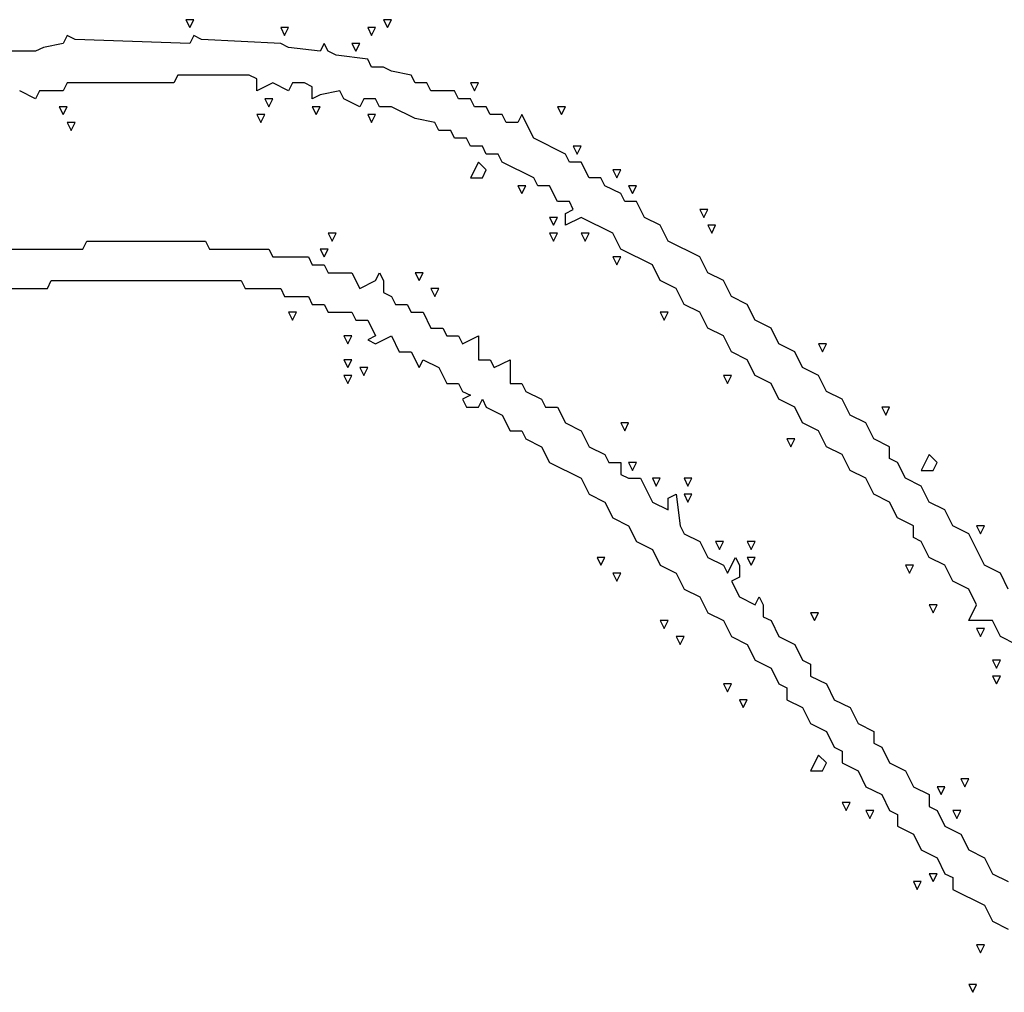
# Model space of a CAD drawing. Extents: x 11 to 152, y 0 to 170.
# Drawn here: x 105 to 128, y 78 to 101 of the extents above; entities that cross this region are included whole.
import ezdxf

# ---------------------------------------------------------------- set-up
doc = ezdxf.new("R2010")
doc.units = 0
doc.layers.add('Layer0', color=7, linetype='Continuous')

msp = doc.modelspace()

# ---------------------------------------------------------------- linework, layer by layer
at = {"layer": 'Layer0', "color": 5, "linetype": 'CONTINUOUS'}
for p, q in [((108.8403, 100.863, 0.1), (108.932, 100.6796, 0.1)), ((109.0237, 100.863, 0.1), (108.8403, 100.863, 0.1)), ((108.932, 100.6796, 0.1), (109.0237, 100.863, 0.1)), ((113.425, 100.863, 0.1), (113.5167, 100.6796, 0.1)), ((113.6084, 100.863, 0.1), (113.425, 100.863, 0.1)), ((113.5167, 100.6796, 0.1), (113.6084, 100.863, 0.1)), ((106.0895, 100.4962, 0.1), (105.9978, 100.3128, 0.1)), ((106.2729, 100.4045, 0.1), (106.0895, 100.4962, 0.1)), ((109.0237, 100.4962, 0.1), (108.932, 100.3128, 0.1)), ((109.2071, 100.4045, 0.1), (109.0237, 100.4962, 0.1)), ((111.041, 100.6796, 0.1), (111.1327, 100.4962, 0.1)), ((111.2244, 100.6796, 0.1), (111.041, 100.6796, 0.1)), ((111.1327, 100.4962, 0.1), (111.2244, 100.6796, 0.1)), ((113.0583, 100.6796, 0.1), (113.1499, 100.4962, 0.1)), ((113.2416, 100.6796, 0.1), (113.0583, 100.6796, 0.1)), ((113.1499, 100.4962, 0.1), (113.2416, 100.6796, 0.1)), ((105.9978, 100.3128, 0.1), (105.5394, 100.2211, 0.1)), ((108.932, 100.3128, 0.1), (106.2729, 100.4045, 0.1)), ((111.041, 100.3128, 0.1), (109.2071, 100.4045, 0.1)), ((111.2244, 100.2211, 0.1), (111.041, 100.3128, 0.1)), ((112.0496, 100.3128, 0.1), (111.9579, 100.1294, 0.1)), ((112.1413, 100.1294, 0.1), (112.0496, 100.3128, 0.1)), ((112.6915, 100.3128, 0.1), (112.7832, 100.1294, 0.1)), ((112.8749, 100.3128, 0.1), (112.6915, 100.3128, 0.1)), ((112.7832, 100.1294, 0.1), (112.8749, 100.3128, 0.1)), ((105.356, 100.1294, 0.1), (104.8058, 100.1294, 0.1)), ((105.5394, 100.2211, 0.1), (105.356, 100.1294, 0.1)), ((111.9579, 100.1294, 0.1), (111.2244, 100.2211, 0.1)), ((112.3247, 100.0378, 0.1), (112.1413, 100.1294, 0.1)), ((113.0583, 99.94606, 0.1), (112.3247, 100.0378, 0.1)), ((113.1499, 99.76268, 0.1), (113.0583, 99.94606, 0.1)), ((108.657, 99.57929, 0.1), (108.5653, 99.3959, 0.1)), ((110.3074, 99.57929, 0.1), (108.657, 99.57929, 0.1)), ((110.4908, 99.48759, 0.1), (110.3074, 99.57929, 0.1)), ((113.425, 99.76268, 0.1), (113.1499, 99.76268, 0.1)), ((113.6084, 99.67098, 0.1), (113.425, 99.76268, 0.1)), ((114.0669, 99.57929, 0.1), (113.6084, 99.67098, 0.1)), ((114.1586, 99.3959, 0.1), (114.0669, 99.57929, 0.1)), ((106.0895, 99.3959, 0.1), (105.9978, 99.21251, 0.1)), ((108.5653, 99.3959, 0.1), (106.0895, 99.3959, 0.1)), ((110.4908, 99.21251, 0.1), (110.4908, 99.48759, 0.1)), ((110.8576, 99.3959, 0.1), (110.4908, 99.21251, 0.1)), ((111.2244, 99.21251, 0.1), (110.8576, 99.3959, 0.1)), ((111.3161, 99.3959, 0.1), (111.2244, 99.21251, 0.1)), ((111.5912, 99.3959, 0.1), (111.3161, 99.3959, 0.1)), ((111.7745, 99.30421, 0.1), (111.5912, 99.3959, 0.1)), ((114.4337, 99.3959, 0.1), (114.1586, 99.3959, 0.1)), ((114.5254, 99.21251, 0.1), (114.4337, 99.3959, 0.1)), ((115.4423, 99.3959, 0.1), (115.534, 99.21251, 0.1)), ((115.6257, 99.3959, 0.1), (115.4423, 99.3959, 0.1)), ((115.534, 99.21251, 0.1), (115.6257, 99.3959, 0.1)), ((105.356, 99.02913, 0.1), (104.9892, 99.21251, 0.1)), ((105.4477, 99.21251, 0.1), (105.356, 99.02913, 0.1)), ((105.9978, 99.21251, 0.1), (105.4477, 99.21251, 0.1)), ((111.7745, 99.02913, 0.1), (111.7745, 99.30421, 0.1)), ((111.9579, 99.12082, 0.1), (111.7745, 99.02913, 0.1)), ((112.4164, 99.21251, 0.1), (111.9579, 99.12082, 0.1)), ((112.5081, 99.02913, 0.1), (112.4164, 99.21251, 0.1)), ((115.0755, 99.21251, 0.1), (114.5254, 99.21251, 0.1)), ((115.1672, 99.02913, 0.1), (115.0755, 99.21251, 0.1)), ((110.6742, 99.02913, 0.1), (110.7659, 98.84574, 0.1)), ((110.8576, 99.02913, 0.1), (110.6742, 99.02913, 0.1)), ((110.7659, 98.84574, 0.1), (110.8576, 99.02913, 0.1)), ((112.8749, 98.84574, 0.1), (112.5081, 99.02913, 0.1)), ((112.9666, 99.02913, 0.1), (112.8749, 98.84574, 0.1)), ((113.2416, 99.02913, 0.1), (112.9666, 99.02913, 0.1)), ((113.3333, 98.84574, 0.1), (113.2416, 99.02913, 0.1)), ((115.4423, 99.02913, 0.1), (115.1672, 99.02913, 0.1)), ((115.534, 98.84574, 0.1), (115.4423, 99.02913, 0.1)), ((105.9061, 98.84574, 0.1), (105.9978, 98.66235, 0.1)), ((106.0895, 98.84574, 0.1), (105.9061, 98.84574, 0.1)), ((105.9978, 98.66235, 0.1), (106.0895, 98.84574, 0.1)), ((110.4908, 98.66235, 0.1), (110.5825, 98.47896, 0.1)), ((110.6742, 98.66235, 0.1), (110.4908, 98.66235, 0.1)), ((110.5825, 98.47896, 0.1), (110.6742, 98.66235, 0.1)), ((111.7745, 98.84574, 0.1), (111.8662, 98.66235, 0.1)), ((111.9579, 98.84574, 0.1), (111.7745, 98.84574, 0.1)), ((111.8662, 98.66235, 0.1), (111.9579, 98.84574, 0.1)), ((113.0583, 98.66235, 0.1), (113.1499, 98.47896, 0.1)), ((113.2416, 98.66235, 0.1), (113.0583, 98.66235, 0.1)), ((113.1499, 98.47896, 0.1), (113.2416, 98.66235, 0.1)), ((113.6084, 98.84574, 0.1), (113.3333, 98.84574, 0.1)), ((114.1586, 98.57066, 0.1), (113.6084, 98.84574, 0.1)), ((115.8091, 98.84574, 0.1), (115.534, 98.84574, 0.1)), ((115.9008, 98.66235, 0.1), (115.8091, 98.84574, 0.1)), ((116.1758, 98.66235, 0.1), (115.9008, 98.66235, 0.1)), ((116.2675, 98.47896, 0.1), (116.1758, 98.66235, 0.1)), ((116.6343, 98.66235, 0.1), (116.5426, 98.47896, 0.1)), ((116.9094, 98.11219, 0.1), (116.6343, 98.66235, 0.1)), ((117.4595, 98.84574, 0.1), (117.5512, 98.66235, 0.1)), ((117.6429, 98.84574, 0.1), (117.4595, 98.84574, 0.1)), ((117.5512, 98.66235, 0.1), (117.6429, 98.84574, 0.1)), ((106.0895, 98.47896, 0.1), (106.1812, 98.29558, 0.1)), ((106.2729, 98.47896, 0.1), (106.0895, 98.47896, 0.1)), ((106.1812, 98.29558, 0.1), (106.2729, 98.47896, 0.1)), ((114.617, 98.47896, 0.1), (114.1586, 98.57066, 0.1)), ((114.7087, 98.29558, 0.1), (114.617, 98.47896, 0.1)), ((116.5426, 98.47896, 0.1), (116.2675, 98.47896, 0.1)), ((114.9838, 98.29558, 0.1), (114.7087, 98.29558, 0.1)), ((115.0755, 98.11219, 0.1), (114.9838, 98.29558, 0.1)), ((115.3506, 98.11219, 0.1), (115.0755, 98.11219, 0.1)), ((115.4423, 97.9288, 0.1), (115.3506, 98.11219, 0.1)), ((117.6429, 97.74542, 0.1), (116.9094, 98.11219, 0.1)), ((115.7174, 97.9288, 0.1), (115.4423, 97.9288, 0.1)), ((115.8091, 97.74542, 0.1), (115.7174, 97.9288, 0.1)), ((116.0841, 97.74542, 0.1), (115.8091, 97.74542, 0.1)), ((116.1758, 97.56203, 0.1), (116.0841, 97.74542, 0.1)), ((117.7346, 97.56203, 0.1), (117.6429, 97.74542, 0.1)), ((117.8263, 97.9288, 0.1), (117.918, 97.74542, 0.1)), ((118.0097, 97.9288, 0.1), (117.8263, 97.9288, 0.1)), ((117.918, 97.74542, 0.1), (118.0097, 97.9288, 0.1)), ((115.6257, 97.56203, 0.1), (115.4423, 97.19525, 0.1)), ((115.8091, 97.37864, 0.1), (115.6257, 97.56203, 0.1)), ((116.9094, 97.19525, 0.1), (116.1758, 97.56203, 0.1)), ((118.0097, 97.56203, 0.1), (117.7346, 97.56203, 0.1)), ((118.1931, 97.19525, 0.1), (118.0097, 97.56203, 0.1)), ((115.7174, 97.19525, 0.1), (115.8091, 97.37864, 0.1)), ((118.7433, 97.37864, 0.1), (118.835, 97.19525, 0.1)), ((118.9266, 97.37864, 0.1), (118.7433, 97.37864, 0.1)), ((118.835, 97.19525, 0.1), (118.9266, 97.37864, 0.1)), ((115.4423, 97.19525, 0.1), (115.7174, 97.19525, 0.1)), ((117.0011, 97.01187, 0.1), (116.9094, 97.19525, 0.1)), ((118.4682, 97.19525, 0.1), (118.1931, 97.19525, 0.1)), ((118.5599, 97.01187, 0.1), (118.4682, 97.19525, 0.1)), ((116.5426, 97.01187, 0.1), (116.6343, 96.82848, 0.1)), ((116.726, 97.01187, 0.1), (116.5426, 97.01187, 0.1)), ((116.6343, 96.82848, 0.1), (116.726, 97.01187, 0.1)), ((117.2762, 97.01187, 0.1), (117.0011, 97.01187, 0.1)), ((117.4595, 96.64509, 0.1), (117.2762, 97.01187, 0.1)), ((118.9266, 96.82848, 0.1), (118.5599, 97.01187, 0.1)), ((119.0183, 96.64509, 0.1), (118.9266, 96.82848, 0.1)), ((119.11, 97.01187, 0.1), (119.2017, 96.82848, 0.1)), ((119.2934, 97.01187, 0.1), (119.11, 97.01187, 0.1)), ((119.2017, 96.82848, 0.1), (119.2934, 97.01187, 0.1)), ((117.7346, 96.64509, 0.1), (117.4595, 96.64509, 0.1)), ((117.8263, 96.4617, 0.1), (117.7346, 96.64509, 0.1)), ((119.2934, 96.64509, 0.1), (119.0183, 96.64509, 0.1)), ((119.4768, 96.27832, 0.1), (119.2934, 96.64509, 0.1)), ((117.6429, 96.37001, 0.1), (117.8263, 96.4617, 0.1)), ((117.6429, 96.09493, 0.1), (117.6429, 96.37001, 0.1)), ((120.7605, 96.4617, 0.1), (120.8522, 96.27832, 0.1)), ((120.9439, 96.4617, 0.1), (120.7605, 96.4617, 0.1)), ((120.8522, 96.27832, 0.1), (120.9439, 96.4617, 0.1)), ((117.2762, 96.27832, 0.1), (117.3679, 96.09493, 0.1)), ((117.4595, 96.27832, 0.1), (117.2762, 96.27832, 0.1)), ((117.3679, 96.09493, 0.1), (117.4595, 96.27832, 0.1)), ((118.0097, 96.27832, 0.1), (117.6429, 96.09493, 0.1)), ((118.7433, 95.91154, 0.1), (118.0097, 96.27832, 0.1)), ((119.8436, 96.09493, 0.1), (119.4768, 96.27832, 0.1)), ((112.1413, 95.91154, 0.1), (112.233, 95.72816, 0.1)), ((112.3247, 95.91154, 0.1), (112.1413, 95.91154, 0.1)), ((112.233, 95.72816, 0.1), (112.3247, 95.91154, 0.1)), ((117.2762, 95.91154, 0.1), (117.3679, 95.72816, 0.1)), ((117.4595, 95.91154, 0.1), (117.2762, 95.91154, 0.1)), ((117.3679, 95.72816, 0.1), (117.4595, 95.91154, 0.1)), ((118.0097, 95.91154, 0.1), (118.1014, 95.72816, 0.1)), ((118.1931, 95.91154, 0.1), (118.0097, 95.91154, 0.1)), ((118.1014, 95.72816, 0.1), (118.1931, 95.91154, 0.1)), ((118.9266, 95.54477, 0.1), (118.7433, 95.91154, 0.1)), ((120.027, 95.72816, 0.1), (119.8436, 96.09493, 0.1)), ((120.9439, 96.09493, 0.1), (121.0356, 95.91154, 0.1)), ((121.1273, 96.09493, 0.1), (120.9439, 96.09493, 0.1)), ((121.0356, 95.91154, 0.1), (121.1273, 96.09493, 0.1)), ((106.4563, 95.54477, 0.1), (106.548, 95.72816, 0.1)), ((106.548, 95.72816, 0.1), (109.2988, 95.72816, 0.1)), ((109.2988, 95.72816, 0.1), (109.3905, 95.54477, 0.1)), ((120.7605, 95.36138, 0.1), (120.027, 95.72816, 0.1)), ((104.8058, 95.54477, 0.1), (106.4563, 95.54477, 0.1)), ((109.3905, 95.54477, 0.1), (110.7659, 95.54477, 0.1)), ((110.7659, 95.54477, 0.1), (110.8576, 95.36138, 0.1)), ((111.9579, 95.54477, 0.1), (112.0496, 95.36138, 0.1)), ((112.1413, 95.54477, 0.1), (111.9579, 95.54477, 0.1)), ((112.0496, 95.36138, 0.1), (112.1413, 95.54477, 0.1)), ((119.6602, 95.17799, 0.1), (118.9266, 95.54477, 0.1)), ((110.8576, 95.36138, 0.1), (111.6828, 95.36138, 0.1)), ((111.6828, 95.36138, 0.1), (111.7745, 95.17799, 0.1)), ((118.7433, 95.36138, 0.1), (118.835, 95.17799, 0.1)), ((118.9266, 95.36138, 0.1), (118.7433, 95.36138, 0.1)), ((118.835, 95.17799, 0.1), (118.9266, 95.36138, 0.1)), ((120.9439, 94.99461, 0.1), (120.7605, 95.36138, 0.1)), ((111.7745, 95.17799, 0.1), (112.0496, 95.17799, 0.1)), ((112.0496, 95.17799, 0.1), (112.1413, 94.99461, 0.1)), ((112.1413, 94.99461, 0.1), (112.6915, 94.99461, 0.1)), ((112.6915, 94.99461, 0.1), (112.8749, 94.62783, 0.1)), ((113.2416, 94.81122, 0.1), (113.3333, 94.99461, 0.1)), ((113.3333, 94.99461, 0.1), (113.425, 94.81122, 0.1)), ((114.1586, 94.99461, 0.1), (114.2503, 94.81122, 0.1)), ((114.342, 94.99461, 0.1), (114.1586, 94.99461, 0.1)), ((114.2503, 94.81122, 0.1), (114.342, 94.99461, 0.1)), ((119.8436, 94.81122, 0.1), (119.6602, 95.17799, 0.1)), ((121.3107, 94.81122, 0.1), (120.9439, 94.99461, 0.1)), ((105.6311, 94.62783, 0.1), (105.7228, 94.81122, 0.1)), ((105.7228, 94.81122, 0.1), (110.1241, 94.81122, 0.1)), ((110.1241, 94.81122, 0.1), (110.2157, 94.62783, 0.1)), ((112.8749, 94.62783, 0.1), (113.2416, 94.81122, 0.1)), ((113.425, 94.81122, 0.1), (113.425, 94.53614, 0.1)), ((120.2104, 94.62783, 0.1), (119.8436, 94.81122, 0.1)), ((121.4941, 94.44444, 0.1), (121.3107, 94.81122, 0.1)), ((104.5307, 94.62783, 0.1), (105.6311, 94.62783, 0.1)), ((110.2157, 94.62783, 0.1), (111.041, 94.62783, 0.1)), ((111.041, 94.62783, 0.1), (111.1327, 94.44444, 0.1)), ((113.425, 94.53614, 0.1), (113.6084, 94.44444, 0.1)), ((114.5254, 94.62783, 0.1), (114.617, 94.44444, 0.1)), ((114.7087, 94.62783, 0.1), (114.5254, 94.62783, 0.1)), ((114.617, 94.44444, 0.1), (114.7087, 94.62783, 0.1)), ((120.3937, 94.26106, 0.1), (120.2104, 94.62783, 0.1)), ((111.1327, 94.44444, 0.1), (111.6828, 94.44444, 0.1)), ((111.6828, 94.44444, 0.1), (111.7745, 94.26106, 0.1)), ((113.6084, 94.44444, 0.1), (113.7001, 94.26106, 0.1)), ((121.8608, 94.26106, 0.1), (121.4941, 94.44444, 0.1)), ((111.2244, 94.07767, 0.1), (111.3161, 93.89428, 0.1)), ((111.4078, 94.07767, 0.1), (111.2244, 94.07767, 0.1)), ((111.3161, 93.89428, 0.1), (111.4078, 94.07767, 0.1)), ((111.7745, 94.26106, 0.1), (112.0496, 94.26106, 0.1)), ((112.0496, 94.26106, 0.1), (112.1413, 94.07767, 0.1)), ((112.1413, 94.07767, 0.1), (112.6915, 94.07767, 0.1)), ((112.6915, 94.07767, 0.1), (112.7832, 93.89428, 0.1)), ((113.7001, 94.26106, 0.1), (113.9752, 94.26106, 0.1)), ((113.9752, 94.26106, 0.1), (114.0669, 94.07767, 0.1)), ((114.0669, 94.07767, 0.1), (114.342, 94.07767, 0.1)), ((114.342, 94.07767, 0.1), (114.5254, 93.7109, 0.1)), ((119.8436, 94.07767, 0.1), (119.9353, 93.89428, 0.1)), ((120.027, 94.07767, 0.1), (119.8436, 94.07767, 0.1)), ((119.9353, 93.89428, 0.1), (120.027, 94.07767, 0.1)), ((120.7605, 94.07767, 0.1), (120.3937, 94.26106, 0.1)), ((120.9439, 93.7109, 0.1), (120.7605, 94.07767, 0.1)), ((122.0442, 93.89428, 0.1), (121.8608, 94.26106, 0.1)), ((112.7832, 93.89428, 0.1), (113.0583, 93.89428, 0.1)), ((113.0583, 93.89428, 0.1), (113.2416, 93.52751, 0.1)), ((122.411, 93.7109, 0.1), (122.0442, 93.89428, 0.1)), ((114.5254, 93.7109, 0.1), (114.8004, 93.7109, 0.1)), ((114.8004, 93.7109, 0.1), (114.8921, 93.52751, 0.1)), ((121.3107, 93.52751, 0.1), (120.9439, 93.7109, 0.1)), ((122.5944, 93.34412, 0.1), (122.411, 93.7109, 0.1)), ((112.5081, 93.52751, 0.1), (112.5998, 93.34412, 0.1)), ((112.6915, 93.52751, 0.1), (112.5081, 93.52751, 0.1)), ((112.5998, 93.34412, 0.1), (112.6915, 93.52751, 0.1)), ((113.2416, 93.52751, 0.1), (113.0583, 93.43581, 0.1)), ((113.0583, 93.43581, 0.1), (113.2416, 93.34412, 0.1)), ((113.2416, 93.34412, 0.1), (113.6084, 93.52751, 0.1)), ((113.6084, 93.52751, 0.1), (113.7918, 93.16073, 0.1)), ((114.8921, 93.52751, 0.1), (115.1672, 93.52751, 0.1)), ((115.1672, 93.52751, 0.1), (115.2589, 93.34412, 0.1)), ((115.2589, 93.34412, 0.1), (115.6257, 93.52751, 0.1)), ((115.6257, 93.52751, 0.1), (115.6257, 92.97735, 0.1)), ((121.4941, 93.16073, 0.1), (121.3107, 93.52751, 0.1)), ((113.7918, 93.16073, 0.1), (114.0669, 93.16073, 0.1)), ((114.0669, 93.16073, 0.1), (114.2503, 92.79396, 0.1)), ((121.8608, 92.97735, 0.1), (121.4941, 93.16073, 0.1)), ((122.9612, 93.16073, 0.1), (122.5944, 93.34412, 0.1)), ((123.1446, 92.79396, 0.1), (122.9612, 93.16073, 0.1)), ((123.5113, 93.34412, 0.1), (123.603, 93.16073, 0.1)), ((123.6947, 93.34412, 0.1), (123.5113, 93.34412, 0.1)), ((123.603, 93.16073, 0.1), (123.6947, 93.34412, 0.1)), ((112.5081, 92.97735, 0.1), (112.5998, 92.79396, 0.1)), ((112.6915, 92.97735, 0.1), (112.5081, 92.97735, 0.1)), ((112.5998, 92.79396, 0.1), (112.6915, 92.97735, 0.1)), ((114.2503, 92.79396, 0.1), (114.342, 92.97735, 0.1)), ((114.342, 92.97735, 0.1), (114.7087, 92.79396, 0.1)), ((115.6257, 92.97735, 0.1), (115.9008, 92.97735, 0.1)), ((115.9008, 92.97735, 0.1), (115.9924, 92.79396, 0.1)), ((115.9924, 92.79396, 0.1), (116.3592, 92.97735, 0.1)), ((116.3592, 92.97735, 0.1), (116.3592, 92.42718, 0.1)), ((122.0442, 92.61057, 0.1), (121.8608, 92.97735, 0.1)), ((112.8749, 92.79396, 0.1), (112.9666, 92.61057, 0.1)), ((113.0583, 92.79396, 0.1), (112.8749, 92.79396, 0.1)), ((112.9666, 92.61057, 0.1), (113.0583, 92.79396, 0.1)), ((114.7087, 92.79396, 0.1), (114.8921, 92.42718, 0.1)), ((123.5113, 92.61057, 0.1), (123.1446, 92.79396, 0.1)), ((112.5081, 92.61057, 0.1), (112.5998, 92.42718, 0.1)), ((112.6915, 92.61057, 0.1), (112.5081, 92.61057, 0.1)), ((112.5998, 92.42718, 0.1), (112.6915, 92.61057, 0.1)), ((121.3107, 92.61057, 0.1), (121.4024, 92.42718, 0.1)), ((121.4941, 92.61057, 0.1), (121.3107, 92.61057, 0.1)), ((121.4024, 92.42718, 0.1), (121.4941, 92.61057, 0.1)), ((122.411, 92.42718, 0.1), (122.0442, 92.61057, 0.1)), ((123.6947, 92.2438, 0.1), (123.5113, 92.61057, 0.1)), ((114.8921, 92.42718, 0.1), (115.1672, 92.42718, 0.1)), ((115.1672, 92.42718, 0.1), (115.2589, 92.2438, 0.1)), ((115.2589, 92.2438, 0.1), (115.4423, 92.1521, 0.1)), ((116.3592, 92.42718, 0.1), (116.6343, 92.42718, 0.1)), ((116.6343, 92.42718, 0.1), (116.726, 92.2438, 0.1)), ((116.726, 92.2438, 0.1), (117.0928, 92.06041, 0.1)), ((122.5944, 92.06041, 0.1), (122.411, 92.42718, 0.1)), ((124.0615, 92.06041, 0.1), (123.6947, 92.2438, 0.1)), ((115.4423, 92.1521, 0.1), (115.2589, 92.06041, 0.1)), ((115.2589, 92.06041, 0.1), (115.3506, 91.87702, 0.1)), ((115.6257, 91.87702, 0.1), (115.7174, 92.06041, 0.1)), ((115.7174, 92.06041, 0.1), (115.8091, 91.87702, 0.1)), ((117.0928, 92.06041, 0.1), (117.1845, 91.87702, 0.1)), ((122.9612, 91.87702, 0.1), (122.5944, 92.06041, 0.1)), ((124.2449, 91.69364, 0.1), (124.0615, 92.06041, 0.1)), ((115.3506, 91.87702, 0.1), (115.6257, 91.87702, 0.1)), ((115.8091, 91.87702, 0.1), (116.1758, 91.69364, 0.1)), ((117.1845, 91.87702, 0.1), (117.4595, 91.87702, 0.1)), ((117.4595, 91.87702, 0.1), (117.6429, 91.51025, 0.1)), ((123.1446, 91.51025, 0.1), (122.9612, 91.87702, 0.1)), ((124.9784, 91.87702, 0.1), (125.0701, 91.69364, 0.1)), ((125.1618, 91.87702, 0.1), (124.9784, 91.87702, 0.1)), ((125.0701, 91.69364, 0.1), (125.1618, 91.87702, 0.1)), ((116.1758, 91.69364, 0.1), (116.3592, 91.32686, 0.1)), ((124.6117, 91.51025, 0.1), (124.2449, 91.69364, 0.1)), ((116.3592, 91.32686, 0.1), (116.6343, 91.32686, 0.1)), ((116.6343, 91.32686, 0.1), (116.726, 91.14347, 0.1)), ((117.6429, 91.51025, 0.1), (118.0097, 91.32686, 0.1)), ((118.0097, 91.32686, 0.1), (118.1931, 90.96009, 0.1)), ((118.9266, 91.51025, 0.1), (119.0183, 91.32686, 0.1)), ((119.11, 91.51025, 0.1), (118.9266, 91.51025, 0.1)), ((119.0183, 91.32686, 0.1), (119.11, 91.51025, 0.1)), ((123.5113, 91.32686, 0.1), (123.1446, 91.51025, 0.1)), ((123.6947, 90.96009, 0.1), (123.5113, 91.32686, 0.1)), ((124.795, 91.14347, 0.1), (124.6117, 91.51025, 0.1)), ((116.726, 91.14347, 0.1), (117.0928, 90.96009, 0.1)), ((122.7778, 91.14347, 0.1), (122.8695, 90.96009, 0.1)), ((122.9612, 91.14347, 0.1), (122.7778, 91.14347, 0.1)), ((122.8695, 90.96009, 0.1), (122.9612, 91.14347, 0.1)), ((125.1618, 90.96009, 0.1), (124.795, 91.14347, 0.1)), ((117.0928, 90.96009, 0.1), (117.2762, 90.59331, 0.1)), ((118.1931, 90.96009, 0.1), (118.5599, 90.7767, 0.1)), ((124.0615, 90.7767, 0.1), (123.6947, 90.96009, 0.1)), ((125.1618, 90.68501, 0.1), (125.1618, 90.96009, 0.1)), ((118.5599, 90.7767, 0.1), (118.6516, 90.59331, 0.1)), ((124.2449, 90.40992, 0.1), (124.0615, 90.7767, 0.1)), ((125.3452, 90.59331, 0.1), (125.1618, 90.68501, 0.1)), ((126.0787, 90.7767, 0.1), (125.8954, 90.40992, 0.1)), ((126.2621, 90.59331, 0.1), (126.0787, 90.7767, 0.1)), ((117.2762, 90.59331, 0.1), (118.0097, 90.22654, 0.1)), ((118.6516, 90.59331, 0.1), (118.9266, 90.59331, 0.1)), ((118.9266, 90.59331, 0.1), (118.9266, 90.31823, 0.1)), ((119.11, 90.59331, 0.1), (119.2017, 90.40992, 0.1)), ((119.2934, 90.59331, 0.1), (119.11, 90.59331, 0.1)), ((119.2017, 90.40992, 0.1), (119.2934, 90.59331, 0.1)), ((125.5286, 90.22654, 0.1), (125.3452, 90.59331, 0.1)), ((126.1704, 90.40992, 0.1), (126.2621, 90.59331, 0.1)), ((118.0097, 90.22654, 0.1), (118.1931, 89.85976, 0.1)), ((118.9266, 90.31823, 0.1), (119.11, 90.22654, 0.1)), ((119.11, 90.22654, 0.1), (119.3851, 90.22654, 0.1)), ((119.3851, 90.22654, 0.1), (119.6602, 89.67638, 0.1)), ((119.6602, 90.22654, 0.1), (119.7519, 90.04315, 0.1)), ((119.8436, 90.22654, 0.1), (119.6602, 90.22654, 0.1)), ((119.7519, 90.04315, 0.1), (119.8436, 90.22654, 0.1)), ((120.3937, 90.22654, 0.1), (120.4854, 90.04315, 0.1)), ((120.5771, 90.22654, 0.1), (120.3937, 90.22654, 0.1)), ((120.4854, 90.04315, 0.1), (120.5771, 90.22654, 0.1)), ((124.6117, 90.22654, 0.1), (124.2449, 90.40992, 0.1)), ((124.795, 89.85976, 0.1), (124.6117, 90.22654, 0.1)), ((125.8954, 90.04315, 0.1), (125.5286, 90.22654, 0.1)), ((125.8954, 90.40992, 0.1), (126.1704, 90.40992, 0.1)), ((126.0787, 89.67638, 0.1), (125.8954, 90.04315, 0.1)), ((118.1931, 89.85976, 0.1), (118.5599, 89.67638, 0.1)), ((120.027, 89.76807, 0.1), (120.2104, 89.85976, 0.1)), ((120.027, 89.49299, 0.1), (120.027, 89.76807, 0.1)), ((120.2104, 89.85976, 0.1), (120.302, 89.12621, 0.1)), ((120.3937, 89.85976, 0.1), (120.4854, 89.67638, 0.1)), ((120.5771, 89.85976, 0.1), (120.3937, 89.85976, 0.1)), ((120.4854, 89.67638, 0.1), (120.5771, 89.85976, 0.1)), ((125.1618, 89.67638, 0.1), (124.795, 89.85976, 0.1)), ((118.5599, 89.67638, 0.1), (118.7433, 89.3096, 0.1)), ((119.6602, 89.67638, 0.1), (120.027, 89.49299, 0.1)), ((125.3452, 89.3096, 0.1), (125.1618, 89.67638, 0.1)), ((126.4455, 89.49299, 0.1), (126.0787, 89.67638, 0.1)), ((118.7433, 89.3096, 0.1), (119.11, 89.12621, 0.1)), ((125.712, 89.12621, 0.1), (125.3452, 89.3096, 0.1)), ((126.6289, 89.12621, 0.1), (126.4455, 89.49299, 0.1)), ((119.11, 89.12621, 0.1), (119.2934, 88.75944, 0.1)), ((120.302, 89.12621, 0.1), (120.3937, 88.94283, 0.1)), ((125.712, 88.85113, 0.1), (125.712, 89.12621, 0.1)), ((126.9957, 88.94283, 0.1), (126.6289, 89.12621, 0.1)), ((127.1791, 89.12621, 0.1), (127.2708, 88.94283, 0.1)), ((127.3625, 89.12621, 0.1), (127.1791, 89.12621, 0.1)), ((127.2708, 88.94283, 0.1), (127.3625, 89.12621, 0.1)), ((120.3937, 88.94283, 0.1), (120.7605, 88.75944, 0.1)), ((125.8954, 88.75944, 0.1), (125.712, 88.85113, 0.1)), ((127.3625, 88.20928, 0.1), (126.9957, 88.94283, 0.1)), ((119.2934, 88.75944, 0.1), (119.6602, 88.57605, 0.1)), ((120.7605, 88.75944, 0.1), (120.9439, 88.39266, 0.1)), ((121.1273, 88.75944, 0.1), (121.219, 88.57605, 0.1)), ((121.3107, 88.75944, 0.1), (121.1273, 88.75944, 0.1)), ((121.219, 88.57605, 0.1), (121.3107, 88.75944, 0.1)), ((121.8608, 88.75944, 0.1), (121.9525, 88.57605, 0.1)), ((122.0442, 88.75944, 0.1), (121.8608, 88.75944, 0.1)), ((121.9525, 88.57605, 0.1), (122.0442, 88.75944, 0.1)), ((126.0787, 88.39266, 0.1), (125.8954, 88.75944, 0.1)), ((118.3765, 88.39266, 0.1), (118.4682, 88.20928, 0.1)), ((118.5599, 88.39266, 0.1), (118.3765, 88.39266, 0.1)), ((118.4682, 88.20928, 0.1), (118.5599, 88.39266, 0.1)), ((119.6602, 88.57605, 0.1), (119.8436, 88.20928, 0.1)), ((120.9439, 88.39266, 0.1), (121.3107, 88.20928, 0.1)), ((121.4024, 88.02589, 0.1), (121.5858, 88.39266, 0.1)), ((121.5858, 88.39266, 0.1), (121.6775, 88.20928, 0.1)), ((121.8608, 88.39266, 0.1), (121.9525, 88.20928, 0.1)), ((122.0442, 88.39266, 0.1), (121.8608, 88.39266, 0.1)), ((121.9525, 88.20928, 0.1), (122.0442, 88.39266, 0.1)), ((126.4455, 88.20928, 0.1), (126.0787, 88.39266, 0.1)), ((119.8436, 88.20928, 0.1), (120.2104, 88.02589, 0.1)), ((121.3107, 88.20928, 0.1), (121.4024, 88.02589, 0.1)), ((121.6775, 88.20928, 0.1), (121.6775, 87.9342, 0.1)), ((125.5286, 88.20928, 0.1), (125.6203, 88.02589, 0.1)), ((125.712, 88.20928, 0.1), (125.5286, 88.20928, 0.1)), ((125.6203, 88.02589, 0.1), (125.712, 88.20928, 0.1)), ((126.6289, 87.8425, 0.1), (126.4455, 88.20928, 0.1)), ((127.7292, 88.02589, 0.1), (127.3625, 88.20928, 0.1)), ((118.7433, 88.02589, 0.1), (118.835, 87.8425, 0.1)), ((118.9266, 88.02589, 0.1), (118.7433, 88.02589, 0.1)), ((118.835, 87.8425, 0.1), (118.9266, 88.02589, 0.1)), ((120.2104, 88.02589, 0.1), (120.3937, 87.65912, 0.1)), ((121.6775, 87.9342, 0.1), (121.4941, 87.8425, 0.1)), ((127.9126, 87.65912, 0.1), (127.7292, 88.02589, 0.1)), ((121.4941, 87.8425, 0.1), (121.6775, 87.47573, 0.1)), ((126.9957, 87.65912, 0.1), (126.6289, 87.8425, 0.1)), ((120.3937, 87.65912, 0.1), (120.7605, 87.47573, 0.1)), ((120.7605, 87.47573, 0.1), (120.9439, 87.10895, 0.1)), ((121.6775, 87.47573, 0.1), (122.0442, 87.29234, 0.1)), ((122.0442, 87.29234, 0.1), (122.1359, 87.47573, 0.1)), ((122.1359, 87.47573, 0.1), (122.2276, 87.29234, 0.1)), ((127.1791, 87.29234, 0.1), (126.9957, 87.65912, 0.1)), ((122.2276, 87.29234, 0.1), (122.2276, 87.01726, 0.1)), ((126.0787, 87.29234, 0.1), (126.1704, 87.10895, 0.1)), ((126.2621, 87.29234, 0.1), (126.0787, 87.29234, 0.1)), ((126.1704, 87.10895, 0.1), (126.2621, 87.29234, 0.1)), ((126.9957, 86.92557, 0.1), (127.1791, 87.29234, 0.1)), ((120.9439, 87.10895, 0.1), (121.3107, 86.92557, 0.1)), ((122.2276, 87.01726, 0.1), (122.411, 86.92557, 0.1)), ((123.3279, 87.10895, 0.1), (123.4196, 86.92557, 0.1)), ((123.5113, 87.10895, 0.1), (123.3279, 87.10895, 0.1)), ((123.4196, 86.92557, 0.1), (123.5113, 87.10895, 0.1)), ((119.8436, 86.92557, 0.1), (119.9353, 86.74218, 0.1)), ((120.027, 86.92557, 0.1), (119.8436, 86.92557, 0.1)), ((119.9353, 86.74218, 0.1), (120.027, 86.92557, 0.1)), ((121.3107, 86.92557, 0.1), (121.4941, 86.55879, 0.1)), ((122.411, 86.92557, 0.1), (122.5944, 86.55879, 0.1)), ((127.5458, 86.92557, 0.1), (126.9957, 86.92557, 0.1)), ((127.7292, 86.55879, 0.1), (127.5458, 86.92557, 0.1)), ((120.2104, 86.55879, 0.1), (120.302, 86.3754, 0.1)), ((120.3937, 86.55879, 0.1), (120.2104, 86.55879, 0.1)), ((120.302, 86.3754, 0.1), (120.3937, 86.55879, 0.1)), ((121.4941, 86.55879, 0.1), (121.8608, 86.3754, 0.1)), ((122.5944, 86.55879, 0.1), (122.9612, 86.3754, 0.1)), ((127.1791, 86.74218, 0.1), (127.2708, 86.55879, 0.1)), ((127.3625, 86.74218, 0.1), (127.1791, 86.74218, 0.1)), ((127.2708, 86.55879, 0.1), (127.3625, 86.74218, 0.1)), ((128.096, 86.3754, 0.1), (127.7292, 86.55879, 0.1)), ((121.8608, 86.3754, 0.1), (122.0442, 86.00863, 0.1)), ((122.9612, 86.3754, 0.1), (123.1446, 86.00863, 0.1)), ((122.0442, 86.00863, 0.1), (122.411, 85.82524, 0.1)), ((123.1446, 86.00863, 0.1), (123.3279, 85.91694, 0.1)), ((123.3279, 85.91694, 0.1), (123.3279, 85.64186, 0.1)), ((127.5458, 86.00863, 0.1), (127.6375, 85.82524, 0.1)), ((127.7292, 86.00863, 0.1), (127.5458, 86.00863, 0.1)), ((127.6375, 85.82524, 0.1), (127.7292, 86.00863, 0.1)), ((122.411, 85.82524, 0.1), (122.5944, 85.45847, 0.1)), ((123.3279, 85.64186, 0.1), (123.6947, 85.45847, 0.1)), ((127.5458, 85.64186, 0.1), (127.6375, 85.45847, 0.1)), ((127.7292, 85.64186, 0.1), (127.5458, 85.64186, 0.1)), ((127.6375, 85.45847, 0.1), (127.7292, 85.64186, 0.1)), ((121.3107, 85.45847, 0.1), (121.4024, 85.27508, 0.1)), ((121.4941, 85.45847, 0.1), (121.3107, 85.45847, 0.1)), ((121.4024, 85.27508, 0.1), (121.4941, 85.45847, 0.1)), ((122.5944, 85.45847, 0.1), (122.7778, 85.36677, 0.1)), ((123.6947, 85.45847, 0.1), (123.8781, 85.09169, 0.1)), ((122.7778, 85.36677, 0.1), (122.7778, 85.09169, 0.1)), ((121.6775, 85.09169, 0.1), (121.7691, 84.90831, 0.1)), ((121.8608, 85.09169, 0.1), (121.6775, 85.09169, 0.1)), ((121.7691, 84.90831, 0.1), (121.8608, 85.09169, 0.1)), ((122.7778, 85.09169, 0.1), (123.1446, 84.90831, 0.1)), ((123.8781, 85.09169, 0.1), (124.2449, 84.90831, 0.1)), ((123.1446, 84.90831, 0.1), (123.3279, 84.54153, 0.1)), ((124.2449, 84.90831, 0.1), (124.4283, 84.54153, 0.1)), ((123.3279, 84.54153, 0.1), (123.6947, 84.35814, 0.1)), ((124.4283, 84.54153, 0.1), (124.795, 84.35814, 0.1)), ((123.6947, 84.35814, 0.1), (123.8781, 83.99137, 0.1)), ((124.795, 84.35814, 0.1), (124.795, 84.08306, 0.1)), ((124.795, 84.08306, 0.1), (124.9784, 83.99137, 0.1)), ((123.5113, 83.80798, 0.1), (123.3279, 83.44121, 0.1)), ((123.6947, 83.6246, 0.1), (123.5113, 83.80798, 0.1)), ((123.8781, 83.99137, 0.1), (124.0615, 83.89968, 0.1)), ((124.0615, 83.89968, 0.1), (124.0615, 83.6246, 0.1)), ((124.9784, 83.99137, 0.1), (125.1618, 83.6246, 0.1)), ((123.603, 83.44121, 0.1), (123.6947, 83.6246, 0.1)), ((124.0615, 83.6246, 0.1), (124.4283, 83.44121, 0.1)), ((125.1618, 83.6246, 0.1), (125.5286, 83.44121, 0.1)), ((123.3279, 83.44121, 0.1), (123.603, 83.44121, 0.1)), ((124.4283, 83.44121, 0.1), (124.6117, 83.07443, 0.1)), ((125.5286, 83.44121, 0.1), (125.712, 83.07443, 0.1)), ((126.8123, 83.25782, 0.1), (126.904, 83.07443, 0.1)), ((126.9957, 83.25782, 0.1), (126.8123, 83.25782, 0.1)), ((126.904, 83.07443, 0.1), (126.9957, 83.25782, 0.1)), ((124.6117, 83.07443, 0.1), (124.9784, 82.89105, 0.1)), ((124.9784, 82.89105, 0.1), (125.1618, 82.52427, 0.1)), ((125.712, 83.07443, 0.1), (126.0787, 82.89105, 0.1)), ((126.0787, 82.89105, 0.1), (126.0787, 82.61597, 0.1)), ((126.2621, 83.07443, 0.1), (126.3538, 82.89105, 0.1)), ((126.4455, 83.07443, 0.1), (126.2621, 83.07443, 0.1)), ((126.3538, 82.89105, 0.1), (126.4455, 83.07443, 0.1)), ((124.0615, 82.70766, 0.1), (124.1532, 82.52427, 0.1)), ((124.2449, 82.70766, 0.1), (124.0615, 82.70766, 0.1)), ((124.1532, 82.52427, 0.1), (124.2449, 82.70766, 0.1)), ((124.6117, 82.52427, 0.1), (124.7033, 82.34088, 0.1)), ((124.795, 82.52427, 0.1), (124.6117, 82.52427, 0.1)), ((124.7033, 82.34088, 0.1), (124.795, 82.52427, 0.1)), ((125.1618, 82.52427, 0.1), (125.3452, 82.43258, 0.1)), ((125.3452, 82.43258, 0.1), (125.3452, 82.1575, 0.1)), ((126.0787, 82.61597, 0.1), (126.2621, 82.52427, 0.1)), ((126.2621, 82.52427, 0.1), (126.4455, 82.1575, 0.1)), ((126.6289, 82.52427, 0.1), (126.7206, 82.34088, 0.1)), ((126.8123, 82.52427, 0.1), (126.6289, 82.52427, 0.1)), ((126.7206, 82.34088, 0.1), (126.8123, 82.52427, 0.1)), ((125.3452, 82.1575, 0.1), (125.712, 81.97411, 0.1)), ((125.712, 81.97411, 0.1), (125.8954, 81.60734, 0.1)), ((126.4455, 82.1575, 0.1), (126.8123, 81.97411, 0.1)), ((126.8123, 81.97411, 0.1), (126.9957, 81.60734, 0.1)), ((125.8954, 81.60734, 0.1), (126.2621, 81.42395, 0.1)), ((126.9957, 81.60734, 0.1), (127.3625, 81.42395, 0.1)), ((126.2621, 81.42395, 0.1), (126.4455, 81.05717, 0.1)), ((127.3625, 81.42395, 0.1), (127.5458, 81.05717, 0.1)), ((126.0787, 81.05717, 0.1), (126.1704, 80.87379, 0.1)), ((126.2621, 81.05717, 0.1), (126.0787, 81.05717, 0.1)), ((126.1704, 80.87379, 0.1), (126.2621, 81.05717, 0.1)), ((126.4455, 81.05717, 0.1), (126.6289, 80.96548, 0.1)), ((127.5458, 81.05717, 0.1), (127.9126, 80.87379, 0.1)), ((125.712, 80.87379, 0.1), (125.8037, 80.6904, 0.1)), ((125.8954, 80.87379, 0.1), (125.712, 80.87379, 0.1)), ((125.8037, 80.6904, 0.1), (125.8954, 80.87379, 0.1)), ((126.6289, 80.96548, 0.1), (126.6289, 80.6904, 0.1)), ((126.6289, 80.6904, 0.1), (127.3625, 80.32362, 0.1)), ((127.3625, 80.32362, 0.1), (127.5458, 79.95685, 0.1)), ((127.5458, 79.95685, 0.1), (127.9126, 79.77346, 0.1)), ((127.1791, 79.40669, 0.1), (127.2708, 79.2233, 0.1)), ((127.3625, 79.40669, 0.1), (127.1791, 79.40669, 0.1)), ((127.2708, 79.2233, 0.1), (127.3625, 79.40669, 0.1)), ((126.9957, 78.48975, 0.1), (127.0874, 78.30636, 0.1)), ((127.1791, 78.48975, 0.1), (126.9957, 78.48975, 0.1)), ((127.0874, 78.30636, 0.1), (127.1791, 78.48975, 0.1))]:
    msp.add_line(p, q, dxfattribs=at)

doc.saveas('drawing.dxf')
